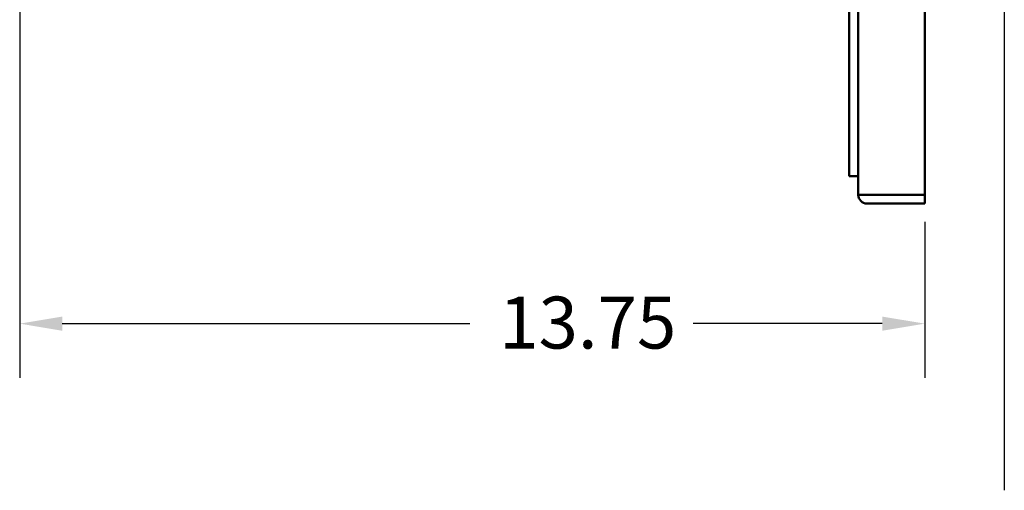
# Model space of a CAD drawing. Units: inches. Extents: x 3 to 140, y 2 to 109.
# Drawn here: x 47 to 62, y 21 to 28 of the extents above; entities that cross this region are included whole.
import ezdxf

# ---------------------------------------------------------------- set-up
doc = ezdxf.new("R2010")
doc.units = ezdxf.units.IN
doc.header["$LTSCALE"] = 6.5
doc.header["$MEASUREMENT"] = 0
for name, color, linetype, lineweight in [('Dimension (ANSI)', 7, 'Continuous', 25), ('Sketch Geometry (ANSI)', 7, 'Continuous', 25), ('Visible (ANSI)', 7, 'Continuous', 50)]:
    doc.layers.add(name, color=color, linetype=linetype, lineweight=lineweight)
doc.styles.add('Note Text (ANSI)', font='tahoma.ttf')
doc.dimstyles.new('Default (ANSI)', dxfattribs={"dimscale": 6.5, "dimtxt": 0.12, "dimasz": 0.098425, "dimexe": 0.125, "dimexo": 0.0625, "dimgap": 0.031496, "dimtad": 0, "dimtih": 1, "dimtoh": 1, "dimrnd": 1e-08, "dimzin": 0, "dimdsep": 46, "dimtxsty": 'Note Text (ANSI)', "dimcen": 0.09, "dimdle": 0.393701, "dimclrd": 256, "dimclre": 256, "dimclrt": 256, "dimadec": 0, "dimazin": 1, "dimtfac": 1, "dimtofl": 0, "dimtmove": 0, "dimatfit": 3, "dimfxl": 1, "dimtolj": 1, "dimtzin": 4, "dimlwd": -1, "dimlwe": -1, "dimarcsym": 0})

# ---------------------------------------------------------------- blocks, each defined once
blk = doc.blocks.new('*D41')
at = {"layer": 'Defpoints', "color": 0, "transparency": 16777216}
for p in [(47.493, 34.781), (61.082, 25.022), (47.493, 23.085)]:
    blk.add_point(p, dxfattribs=at)
at = {"layer": 'Dimension (ANSI)', "transparency": 16777216}
for p, q in [((47.493, 34.375), (47.493, 22.272)), ((61.082, 24.616), (61.082, 22.272)), ((48.132, 23.085), (54.25, 23.085)), ((60.442, 23.085), (57.606, 23.085))]:
    blk.add_line(p, q, dxfattribs=at)
for points in [[(48.132, 23.191), (48.132, 22.978), (47.493, 23.085)], [(60.442, 23.191), (60.442, 22.978), (61.082, 23.085)]]:
    blk.add_solid(points, dxfattribs=at)
at = {"layer": 'Dimension (ANSI)', "transparency": 16777216, "insert": (54.454, 23.491), "char_height": 0.78, "attachment_point": 1, "style": 'Note Text (ANSI)'}
blk.add_mtext('\\A1; \\fTahoma|b0|i0;\\H0.7800;13.75', dxfattribs=at)

msp = doc.modelspace()

# ---------------------------------------------------------------- linework, layer by layer
at = {"layer": 'Sketch Geometry (ANSI)'}
msp.add_line((62.2753, 98.1545), (62.2753, 20.5815), dxfattribs=at)
at = {"layer": 'Visible (ANSI)'}
for p, q in [((60.0817, 91.754), (60.0817, 25.022)), ((61.0817, 25.022), (61.0817, 91.754)), ((59.9477, 28.5333), (59.9477, 25.3013)), ((60.0817, 25.3013), (59.9477, 25.3013)), ((60.2157, 25.022), (60.0817, 25.022)), ((60.2157, 25.022), (61.0817, 25.022)), ((61.0817, 24.888), (61.0817, 25.022)), ((61.0817, 24.888), (60.2157, 24.888))]:
    msp.add_line(p, q, dxfattribs=at)
msp.add_arc((60.2157, 25.022), 0.134, 180, 270, dxfattribs=at)

# ---------------------------------------------------------------- dimensions: what is measured, and where the dimension line sits
at = {"layer": 'Dimension (ANSI)'}
dim = msp.add_linear_dim(base=(47.4927, 23.0847), p1=(61.0817, 25.022), p2=(47.4927, 34.7813), text=' \\fTahoma|b0|i0;\\H0.7800;13.75', dimstyle='Default (ANSI)', override={"dimgap": 0.031496, "dimtih": 0, "dimtoh": 0, "dimdec": 2, "dimtol": 0, "dimlim": 0, "dimtp": 0, "dimtm": 0, "dimtdec": 2, "dimatfit": 1}, dxfattribs=at)
dim.commit()
dim.dimension.update_dxf_attribs({"geometry": '*D41', "text_midpoint": (55.9276, 23.0847), "dimtype": 160})

doc.saveas('drawing.dxf')
